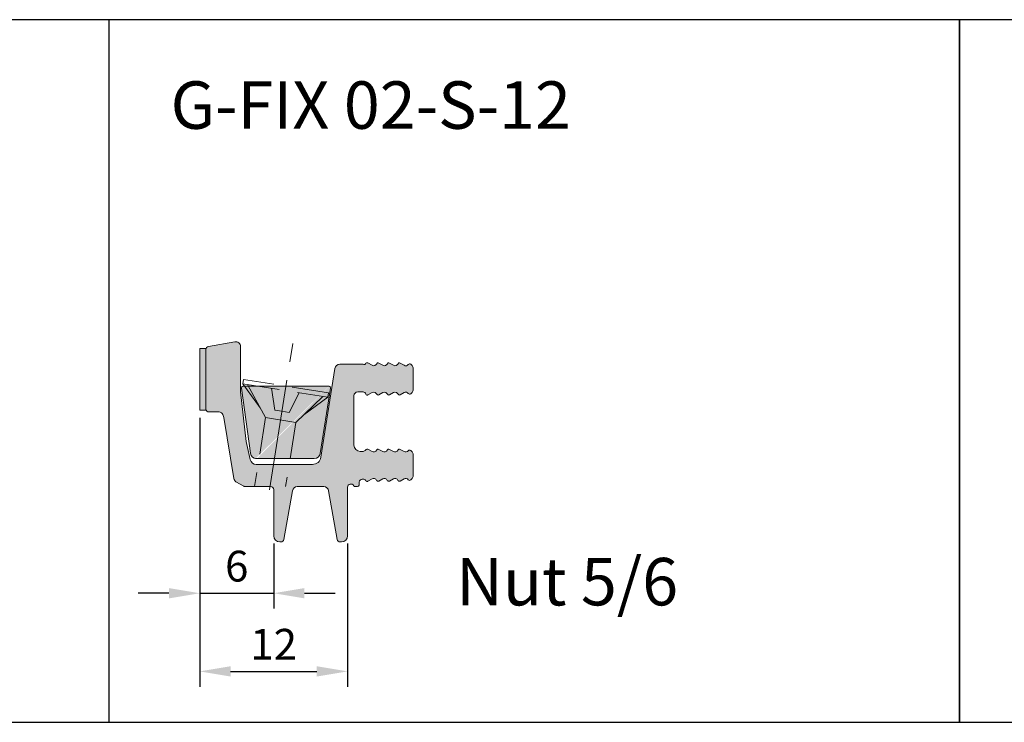
# Model space of a CAD drawing. Extents: x 0 to 1574, y -490 to 76.
# Drawn here: x 294 to 374, y -116 to -59 of the extents above; entities that cross this region are included whole.
import ezdxf

# ---------------------------------------------------------------- set-up
doc = ezdxf.new("R2010")
doc.units = 0
doc.header["$LTSCALE"] = 12
doc.header["$PDMODE"] = 33
doc.header["$PDSIZE"] = -0.5
doc.linetypes.add('Center2', pattern=[1.125, 0.75, -0.125, 0.125, -0.125])
doc.linetypes.add('Clips$0$HIDDEN', pattern=[0.375, 0.25, -0.125])
doc.layers.add('50_line', color=7, linetype='Continuous', lineweight=50)
doc.layers.add('dim', color=7, linetype='Continuous', lineweight=9)
for name, color, linetype, lineweight, true_color in [('_Alu Profil Schraffur', 7, 'Continuous', 25, 0x868686), ('_Dichtung', 7, 'Continuous', 18, 0x000000), ('_Dichtung Schraffur', 7, 'Continuous', 18, 0xb1b1b1), ('Schraube', 7, 'Clips$0$HIDDEN', 18, 0x000000)]:
    doc.layers.add(name, color=color, linetype=linetype, lineweight=lineweight, true_color=true_color)
doc.styles.get("Standard").update_dxf_attribs({"font": 'isocp.shx'})
doc.styles.add('TrueType', font='sanss___.ttf')
doc.dimstyles.new('ISO-25', dxfattribs={"dimtxt": 2.5, "dimasz": 2.5, "dimexe": 1.25, "dimexo": 0.625, "dimtad": 1, "dimtxsty": 'Standard', "dimcen": 2.5, "dimclrd": 7, "dimclre": 7, "dimclrt": 7, "dimadec": 0, "dimazin": 0, "dimtfac": 1, "dimtmove": 0, "dimatfit": 3, "dimfxl": 1, "dimarcsym": 0})

# ---------------------------------------------------------------- blocks, each defined once
blk = doc.blocks.new('*U2707')
at = {"layer": 'Schraube', "color": 0, "linetype": 'Center2', "transparency": 16777216}
blk.add_line((-1.302655311692949, -8.220023427742879), (0.575213918028149, 3.629718345070552), dxfattribs=at)
blk = doc.blocks.new('G FIX 02_S_12')
at = {"layer": '_Alu Profil Schraffur'}
h = blk.add_hatch(color=256, dxfattribs=at)
h.dxf.hatch_style = 1
h.paths.add_polyline_path([(308.8155464224573, -90.67003642500018), (308.8155464224573, -85.67003642500018), (308.3155464224573, -85.67003642500018), (308.3155464224573, -90.67003642500018)])
at = {"layer": '_Dichtung Schraffur'}
h = blk.add_hatch(color=256, dxfattribs=at)
h.dxf.hatch_style = 1
edge = h.paths.add_edge_path()
edge.add_arc((325.3183043915825, -95.99658754989812), 0.3258635904726463, 314.3201081740892, 360.5604609678035)
edge.add_line((325.6441523919925, -95.99340003918982), (325.6441523919925, -94.29634484800306))
edge.add_arc((325.3183043915825, -94.29315733729476), 0.3258635904726446, 359.4395390321965, 405.6798918259108)
edge.add_line((325.5459743389417, -94.06001902069886), (325.4391729442452, -93.95321555120142))
edge.add_arc((325.3471912569489, -94.04528590132003), 0.1301444588479996, 45.02760091762904, 142.8307836396508)
edge.add_arc((325.031576018847, -93.80628367328401), 0.2657533445086103, 240.069822146773, 322.8815702993432, ccw=False)
edge.add_line((324.8989799110036, -94.036594576852), (324.5902993633231, -93.85847708139613))
edge.add_arc((324.5249532898692, -93.97004581485793), 0.1292969125776437, 59.64239216882698, 155.8057315296557)
edge.add_arc((324.1654243938179, -93.80618336450566), 0.2658158830218403, 240.089748290588, 335.34821005977125, ccw=False)
edge.add_line((324.0328772064024, -94.03659457685202), (323.7245474409658, -93.85847708139613))
edge.add_arc((323.6592013675119, -93.97004581485793), 0.1292969125776437, 59.64239216882698, 155.8057315296557)
edge.add_arc((323.2996724714606, -93.80618336450566), 0.2658158830218403, 240.089748290588, 335.34821005977125, ccw=False)
edge.add_line((323.1671252840451, -94.03659457685202), (322.8584603797282, -93.85847708139613))
edge.add_arc((322.7931143062743, -93.97004581485793), 0.1292969125776437, 59.64239216882698, 155.8057315296557)
edge.add_arc((322.433585410223, -93.80618336450566), 0.2658158830218403, 240.089748290588, 335.34821005977125, ccw=False)
edge.add_line((322.3010382228075, -94.03659457685202), (321.9706618341003, -93.84574180400065))
edge.add_arc((321.9052731251242, -93.96404836382668), 0.1351744256856, 61.07032136346562, 152.8195110176594)
edge.add_arc((321.5705537628765, -93.76207095898253), 0.2562475279691001, 270.0167329689662, 326.8217279554209, ccw=False)
edge.add_line((321.5706285987878, -94.01831847602386), (321.3361794590984, -94.01831847602384))
edge.add_arc((321.3361794590984, -93.51831847602388), 0.4999999999999574, 179.9999999999951, 270, ccw=False)
edge.add_line((320.8361794590984, -93.51831847602384), (320.8361794590985, -89.50138729580185))
edge.add_arc((321.1361794590985, -89.50138729580183), 0.2999999999999545, 89.99999999998909, 180.0000000000027, ccw=False)
edge.add_line((321.1361794590985, -89.20138729580185), (321.5675759682169, -89.20138729580188))
edge.add_arc((321.5588598631115, -89.4625304920149), 0.2612886132546995, 19.160727742983283, 88.08836406979452, ccw=False)
edge.add_arc((321.9112479007341, -89.35945164741139), 0.1069855077665246, 189.3160751174603, 305.491439161673)
edge.add_line((321.9733616868033, -89.44655949121554), (322.3037380756096, -89.25570671830684))
edge.add_arc((322.4362852630076, -89.48611793070877), 0.2658158830612623, 24.65178993098641, 119.91025170016869, ccw=False)
edge.add_arc((322.7958141590596, -89.32225548035564), 0.1292969125389393, 204.1942684894217, 300.3576078498349)
edge.add_line((322.8611602325303, -89.43382421376273), (323.1698251368472, -89.25570671830684))
edge.add_arc((323.3023723242452, -89.48611793070877), 0.2658158830612623, 24.65178993098641, 119.91025170016869, ccw=False)
edge.add_arc((323.6619012202972, -89.32225548035564), 0.1292969125389393, 204.1942684894217, 300.3576078498349)
edge.add_line((323.7272472937679, -89.43382421376273), (324.0355770592045, -89.25570671830684))
edge.add_arc((324.1681242466025, -89.48611793070877), 0.2658158830612623, 24.65178993098641, 119.91025170016869, ccw=False)
edge.add_arc((324.5276531426545, -89.32225548035564), 0.1292969125389393, 204.1942684894217, 300.3576078498349)
edge.add_line((324.5929992161252, -89.43382421376273), (324.9016797638056, -89.25570671830685))
edge.add_arc((325.034275871649, -89.48601762187512), 0.2657533445088544, 37.11842970068602, 119.9301778531752, ccw=False)
edge.add_arc((325.349891109751, -89.24701539383884), 0.1301444588480118, 217.1692163603542, 314.972399082371)
edge.add_line((325.4418727970473, -89.33908574395744), (325.5486741917438, -89.23228227446))
edge.add_arc((325.3210042443846, -88.9991439578641), 0.3258635904726463, 314.3201081740892, 360.5604609678035)
edge.add_line((325.6468522447946, -88.9959564471558), (325.6468522447946, -87.29890125596904))
edge.add_arc((325.3210042443846, -87.29571374526074), 0.3258635904726446, 359.4395390321965, 405.6798918259108)
edge.add_line((325.5486741917438, -87.06257542866484), (325.4418727970473, -86.95577195916741))
edge.add_arc((325.349891109751, -87.04784230928601), 0.1301444588479996, 45.02760091762904, 142.8307836396508)
edge.add_arc((325.034275871649, -86.80884008124957), 0.2657533445090035, 240.0698221468508, 322.8815702992921, ccw=False)
edge.add_line((324.9016797638056, -87.03915098481798), (324.5929992161252, -86.86103348936211))
edge.add_arc((324.5276531426714, -86.97260222282414), 0.1292969125777824, 59.64239216892138, 155.8057315295844)
edge.add_arc((324.16812424662, -86.80873977247172), 0.2658158830217531, 240.0897482905682, 335.34821005978284, ccw=False)
edge.add_line((324.0355770592045, -87.03915098481801), (323.7272472937679, -86.86103348936211))
edge.add_arc((323.6619012203141, -86.97260222282414), 0.1292969125777824, 59.64239216892138, 155.8057315295844)
edge.add_arc((323.3023723242628, -86.80873977247172), 0.2658158830217531, 240.0897482905682, 335.34821005978284, ccw=False)
edge.add_line((323.1698251368472, -87.03915098481801), (322.8611602325303, -86.86103348936211))
edge.add_arc((322.7958141590765, -86.97260222282414), 0.1292969125777824, 59.64239216892138, 155.8057315295844)
edge.add_arc((322.4362852630251, -86.80873977247172), 0.2658158830217531, 240.0897482905682, 335.34821005978284, ccw=False)
edge.add_line((322.3037380756096, -87.03915098481801), (321.9733616869024, -86.84829821196664))
edge.add_arc((321.9055016395623, -86.98134734747606), 0.1493554769160016, 62.9767137186025, 157.1058709049857)
edge.add_arc((321.6534692368397, -86.83344161486121), 0.1454697918307561, 236.5705243148137, 321.87899705333786, ccw=False)
edge.add_line((321.5733284515899, -86.95484554756035), (319.6869617850833, -86.95484554756035))
edge.add_arc((319.6869617850833, -87.35484554756034), 0.3999999999999915, 90, 171.0005482110792)
edge.add_line((319.2918858501518, -87.29227554166283), (318.1515740789175, -94.49236658642943))
edge.add_arc((317.4601911927874, -94.38286907610875), 0.70000000000001, 270.0016628633385, 351.000548211077, ccw=False)
edge.add_line((317.4602115084956, -95.08286907581396), (312.9013585270882, -95.08300138485252))
edge.add_arc((312.9013440158677, -94.58300138506354), 0.4999999999995585, 192.1994604303802, 270.0016628633887, ccw=False)
edge.add_line((312.4126350736958, -94.68865918099351), (312.0935702376967, -93.21285858234967))
edge.add_line((312.0935702376967, -93.21285858234967), (311.6159091387718, -89.20052299026838))
edge.add_line((311.6159091387718, -89.20052299026838), (311.6339901880702, -85.5231857364417))
edge.add_arc((311.2339950231367, -85.52121900568055), 0.4000000000000243, 359.7182854347768, 460.1539016630493)
edge.add_line((311.1634778907232, -85.12748389924963), (309.0147699934155, -85.51231298062338))
edge.add_arc((309.0515047764574, -85.7457559667196), 0.2363156195486428, 98.94277788731408, 183.150951476908)
edge.add_line((308.8155464224573, -85.75874547095165), (308.8155464224573, -90.5734240010049))
edge.add_arc((309.0655461801812, -90.57307595219596), 0.249999999999977, 180.0797669370327, 270.0596515817925)
edge.add_line((309.0658064592607, -90.82307581670551), (309.8807716830388, -90.82219208307262))
edge.add_arc((309.8941589579355, -91.11267761000259), 0.2907938453353879, 31.488255730948822, 92.63865815777791, ccw=False)
edge.add_arc((309.1241528357094, -91.55846216717066), 1.18046429466785, 13.493223373176079, 30.4179139454983, ccw=False)
edge.add_line((310.2720333932728, -91.28302401339808), (311.0858798922782, -96.21042892254198))
edge.add_arc((324.682133484756, -91.16957319457387), 14.50063233866565, 200.3424274927609, 201.1069111215294)
edge.add_arc((311.3604100922079, -96.30302825965836), 0.2242077735037336, 203.2092416094907, 236.1080339648586)
edge.add_line((311.2353853984798, -96.48914099876478), (311.8958206594084, -96.85363098946576))
edge.add_arc((311.9567549575701, -96.75020621731035), 0.120040294017688, 239.4948791818161, 271.9911612694506)
edge.add_line((311.9609257966363, -96.87017403086605), (314.0235655587906, -96.8703057562032))
edge.add_arc((314.0620605381607, -97.12085221055817), 0.2534864675412773, 0.12290962109761949, 98.73485161579828, ccw=False)
edge.add_line((314.3155464224568, -97.12030843749062), (314.3155464224571, -100.8704917075644))
edge.add_arc((314.8155464224571, -100.8704917075644), 0.5, 180.0000000000049, 270)
edge.add_line((314.8155464224571, -101.3704917075644), (314.8977068352924, -101.3704917075644))
edge.add_arc((314.8977068352923, -101.1204917075643), 0.2500000000000995, 270.000000000013, 349.9973266152422)
edge.add_line((315.143906747699, -101.1639152395601), (315.8411952172907, -97.2104745071879))
edge.add_arc((316.2351150771412, -97.27995215838114), 0.3999999999999994, 90.00346640884419, 169.9973266152639, ccw=False)
edge.add_line((316.2350908770422, -96.8799521591132), (318.3849236696574, -96.87984212478439))
edge.add_arc((318.3849478697563, -97.27984212405241), 0.4000000000000747, 10.002485984770374, 90.00346640882788, ccw=False)
edge.add_line((318.7788679568487, -97.21036576127149), (319.4761621311742, -101.1639144343024))
edge.add_arc((319.7223621856068, -101.1204917075644), 0.2499999999999789, 190.0024859847608, 270)
edge.add_line((319.7223621856068, -101.3704917075644), (319.8155468611642, -101.3704917075644))
edge.add_arc((319.8155468611643, -100.8704917075645), 0.4999999999999005, 269.999999999987, 360.0000000000114)
edge.add_line((320.3155468611642, -100.8704917075644), (320.3155468611643, -96.93563418178219))
edge.add_arc((320.5811042183757, -96.93593669201573), 0.2655575295140268, 29.61200036673972, 179.9347314180033, ccw=False)
edge.add_arc((320.9307867418537, -96.74829079553389), 0.1315281935007744, 205.4050601837042, 270.7703825407347)
edge.add_line((320.9325551787555, -96.87980709990904), (321.1236640718917, -96.87980709990904))
edge.add_arc((321.1236640718917, -96.7498070999091), 0.1299999999999386, 269.9999999999749, 360.0000000000251)
edge.add_line((321.2536640718916, -96.74980709990905), (321.2536640718916, -96.52107142099476))
edge.add_arc((321.5036640718915, -96.52107142099464), 0.2499999999998863, 91.4480591363909, 180.0000000000261, ccw=False)
edge.add_line((321.4973463945821, -96.27115125983642), (321.5706285987878, -96.27116615066659))
edge.add_arc((321.5697957032538, -96.52849782745247), 0.2573330246828102, 33.239442541517974, 89.8145536032502, ccw=False)
edge.add_arc((321.9052731251027, -96.32569652344246), 0.135174425631561, 207.1804889577645, 298.9296786116523)
edge.add_line((321.9706618340012, -96.44400308324956), (322.3010382228075, -96.25315031034086))
edge.add_arc((322.4335854102052, -96.48356152274324), 0.2658158830615431, 24.65178993105502, 119.9102517000774, ccw=False)
edge.add_arc((322.7931143062573, -96.31969907239012), 0.1292969125385916, 204.1942684892632, 300.3576078500051)
edge.add_line((322.8584603797282, -96.43126780579675), (323.1671252840451, -96.25315031034086))
edge.add_arc((323.2996724714429, -96.48356152274324), 0.2658158830615431, 24.65178993105502, 119.9102517000774, ccw=False)
edge.add_arc((323.659201367495, -96.31969907239012), 0.1292969125385916, 204.1942684892632, 300.3576078500051)
edge.add_line((323.7245474409658, -96.43126780579675), (324.0328772064024, -96.25315031034086))
edge.add_arc((324.1654243938002, -96.48356152274324), 0.2658158830615431, 24.65178993105502, 119.9102517000774, ccw=False)
edge.add_arc((324.5249532898522, -96.31969907239012), 0.1292969125385916, 204.1942684892632, 300.3576078500051)
edge.add_line((324.5902993633231, -96.43126780579675), (324.8989799110036, -96.25315031034087))
edge.add_arc((325.031576018847, -96.48346121390887), 0.2657533445086487, 37.11842970064703, 119.93017785321479, ccw=False)
edge.add_arc((325.3471912569489, -96.24445898587285), 0.1301444588480118, 217.1692163603542, 314.972399082371)
edge.add_line((325.4391729442452, -96.33652933599146), (325.5459743389417, -96.22972586649402))
h = blk.add_hatch(color=256, dxfattribs=at)
h.dxf.hatch_style = 1
edge = h.paths.add_edge_path()
edge.add_arc((318.8127485263779, -88.86699064098295), 0.13, 350.9988175629158, 450)
edge.add_line((318.8127485263779, -88.73699064098295), (311.8198559298119, -88.73699064098295))
edge.add_arc((311.8198559298119, -88.86699064098295), 0.13, 90, 187.8742627659938)
edge.add_line((311.6910816863801, -88.8848005884442), (312.4230317007561, -94.17714126133471))
edge.add_arc((312.9183172524168, -94.10864146340688), 0.5, 187.8742627659938, 270)
edge.add_line((312.9183172524168, -94.60864146340688), (317.6078283852614, -94.60864146340688))
edge.add_arc((317.6078283852614, -94.10864146340688), 0.5, 270, 350.9988175629159)
edge.add_line((318.1016709412519, -94.18686888758006), (318.9411475909354, -88.88732977126799))
edge = h.paths.add_edge_path(flags=16)
edge.add_spline(control_points=[(312.8487263295422, -94.60036882472906), (312.8790493362744, -94.60586986476557), (312.9103918835245, -94.60864146340688), (312.9420889660491, -94.60864146340688)], knot_values=[10, 10, 10, 10, 11, 11, 11, 11], degree=3, periodic=0)
edge.add_spline(control_points=[(318.8283800658774, -88.73871925204995), (318.8214832604978, -88.73732577986337), (318.8146040940067, -88.73699064098295), (318.8073721497467, -88.73699064098295)], knot_values=[4, 4, 4, 4, 5, 5, 5, 5], degree=3, periodic=0)
at = {"layer": '_Dichtung'}
for p, q in [((309.0147699934155, -85.51231298062338), (311.1634778907232, -85.12748389924963)), ((311.6339901880702, -85.5231857364417), (311.6159091387718, -89.20052299026838)), ((308.8155464224573, -85.67003642500018), (308.3155464224573, -85.67003642500018)), ((308.3155464224573, -85.67003642500018), (308.3155464224573, -90.67003642500018)), ((308.8155464224573, -90.67003642500018), (308.8155464224573, -85.67003642500018)), ((319.6869617850833, -86.95484554756035), (321.5733284515899, -86.95484554756035)), ((321.9733616868033, -86.84829821190931), (322.3037380756096, -87.03915098481801)), ((322.8611602325303, -86.86103348936211), (323.1698251368472, -87.03915098481801)), ((323.7272472937679, -86.86103348936211), (324.0355770592045, -87.03915098481801)), ((324.5929992161252, -86.86103348936211), (324.9016797638056, -87.03915098481798)), ((325.4418727970473, -86.95577195916741), (325.5486741917438, -87.06257542866484)), ((318.1515740789175, -94.49236658642943), (319.2918858501518, -87.29227554166283)), ((325.6468522447946, -88.9959564471558), (325.6468522447946, -87.29890125596904)), ((311.6159091387718, -89.20052299026838), (312.0935702376967, -93.21285858234967)), ((312.4230317007561, -94.17714126133471), (311.6910816863801, -88.8848005884442)), ((311.8198559298119, -88.73699064098295), (318.8127485263779, -88.73699064098295)), ((318.1016709412519, -94.18686888758006), (318.9411475909354, -88.88732977126799)), ((320.8361794590984, -93.51831847602384), (320.8361794590985, -89.50138729580185)), ((321.5675759682169, -89.20138729580185), (321.1361794590985, -89.20138729580185)), ((321.9733616868033, -89.44655949121554), (322.3037380756096, -89.25570671830684)), ((322.8611602325303, -89.43382421376273), (323.1698251368472, -89.25570671830684)), ((323.7272472937679, -89.43382421376273), (324.0355770592045, -89.25570671830684)), ((324.5929992161252, -89.43382421376273), (324.9016797638056, -89.25570671830687)), ((325.4418727970473, -89.33908574395744), (325.5486741917438, -89.23228227446)), ((308.3155464224573, -90.67003642500018), (308.8155464224573, -90.67003642500018)), ((309.0658064592607, -90.82307581670551), (309.8807716830388, -90.8221920830726)), ((310.2720333932728, -91.28302401339808), (311.0858798922782, -96.21042892254198)), ((312.0935702376967, -93.21285858234967), (312.4126350736958, -94.68865918099351)), ((321.3361794590984, -94.01831847602384), (321.5706285987878, -94.01831847602386)), ((321.9706618340012, -93.84574180394333), (322.3010382228075, -94.03659457685202)), ((322.8584603797282, -93.85847708139613), (323.1671252840451, -94.03659457685202)), ((323.7245474409658, -93.85847708139613), (324.0328772064024, -94.03659457685202)), ((324.5902993633231, -93.85847708139613), (324.8989799110036, -94.036594576852)), ((325.4391729442452, -93.95321555120142), (325.5459743389417, -94.06001902069886)), ((325.6441523919925, -95.99340003918982), (325.6441523919925, -94.29634484800306)), ((312.9013585270882, -95.08300138485252), (317.4602115084956, -95.08286907581396)), ((312.9183172524168, -94.60864146340688), (317.6078283852614, -94.60864146340688)), ((311.2353853984798, -96.48914099876478), (311.8958206594084, -96.85363098946576)), ((321.2536640718916, -96.74980709990905), (321.2536640718916, -96.52107142099476)), ((321.4973463945821, -96.27115125983642), (321.5706285987878, -96.27116615066659)), ((321.9706618340012, -96.44400308324956), (322.3010382228075, -96.25315031034086)), ((322.8584603797282, -96.43126780579675), (323.1671252840451, -96.25315031034086)), ((323.7245474409658, -96.43126780579675), (324.0328772064024, -96.25315031034086)), ((324.5902993633231, -96.43126780579675), (324.8989799110036, -96.25315031034089)), ((325.4391729442452, -96.33652933599146), (325.5459743389417, -96.22972586649402)), ((311.9609257966363, -96.87017403086605), (314.0655730031965, -96.87030843890372)), ((314.3155464224571, -100.8704917075644), (314.3155464224568, -97.12030843749062)), ((315.143906747699, -101.1639152395601), (315.8411952172907, -97.2104745071879)), ((316.2350908770422, -96.8799521591132), (318.3849236696574, -96.87984212478439)), ((319.4761621311742, -101.1639144343024), (318.7788679568487, -97.21036576127149)), ((320.3155468611642, -100.8704917075644), (320.3155468611642, -96.93563418181819)), ((320.9325551787563, -96.87980709990904), (321.1236640718917, -96.87980709990906)), ((314.8155464224571, -101.3704917075644), (314.8977068352924, -101.3704917075644)), ((319.8155468611642, -101.3704917075644), (319.7223621856068, -101.3704917075644))]:
    blk.add_line(p, q, dxfattribs=at)
for centre, radius, start, end in [((309.0515047764574, -85.7457559667196), 0.2363156195486463, 98.94277788731391, 183.150951476907), ((311.2339950231367, -85.52121900568055), 0.4, 359.7182854347756, 100.1539016630513), ((319.6869617850833, -87.35484554756036), 0.4, 90, 171.0005482110779), ((321.6534692368397, -86.83344161486123), 0.1454697918307289, 236.5705243148099, 321.8789970533344), ((321.9055016395624, -86.98134734747606), 0.1493554769159758, 62.97671371862202, 157.1058709050081), ((322.4362852630251, -86.80873977247164), 0.2658158830218349, 240.0897482905888, 335.3482100597709), ((322.7958141590594, -86.97260222276873), 0.1292969125385923, 59.64239214999341, 155.8057315107425), ((323.3023723242627, -86.80873977247164), 0.2658158830218349, 240.0897482905888, 335.3482100597709), ((323.6619012202971, -86.97260222276873), 0.1292969125385923, 59.64239214999341, 155.8057315107425), ((324.16812424662, -86.80873977247164), 0.2658158830218349, 240.0897482905888, 335.3482100597709), ((324.5276531426543, -86.97260222276873), 0.1292969125385923, 59.64239214999341, 155.8057315107425), ((325.0342758716491, -86.80884008125), 0.2657533445086513, 240.0698221467834, 322.8815702993518), ((325.349891109751, -87.04784230928601), 0.1301444588480118, 45.02760091762443, 142.8307836396454), ((325.3210042443846, -87.29571374526074), 0.3258635904726361, 359.4395390321953, 45.67989182591073), ((311.8198559298119, -88.86699064098295), 0.13, 90, 187.8742627659936), ((318.8127485263779, -88.86699064098295), 0.13, 350.9988175629159, 90), ((321.1361794590985, -89.50138729580185), 0.3, 90, 179.9999999999992), ((321.5588598631111, -89.46253049201545), 0.2612886132552585, 19.16072774306517, 88.08836406971123), ((321.9112479007657, -89.3594516473519), 0.1069855078073424, 189.3160751461579, 305.4914391904226), ((322.4362852630251, -89.48611793065321), 0.2658158830218349, 24.65178994022912, 119.9102517094112), ((322.7958141590594, -89.32225548035612), 0.1292969125385923, 204.1942684892575, 300.3576078500066), ((323.3023723242627, -89.48611793065321), 0.2658158830218349, 24.65178994022912, 119.9102517094112), ((323.6619012202971, -89.32225548035612), 0.1292969125385923, 204.1942684892571, 300.3576078500066), ((324.16812424662, -89.48611793065321), 0.2658158830218349, 24.65178994022912, 119.9102517094112), ((324.5276531426543, -89.32225548035612), 0.1292969125385923, 204.1942684892571, 300.3576078500066), ((325.0342758716491, -89.48601762187485), 0.2657533445086513, 37.11842970064818, 119.9301778532163), ((325.349891109751, -89.24701539383884), 0.1301444588480118, 217.1692163603541, 314.9723990823752), ((325.3210042443846, -88.9991439578641), 0.3258635904726361, 314.3201081740889, 0.560460967804673), ((309.0655461801812, -90.57307595219595), 0.25, 180.0797669370355, 270.0596515817925), ((309.8941589579354, -91.11267761000263), 0.2907938453354312, 31.48825573094538, 92.63865815776607), ((309.1241528357094, -91.55846216717062), 1.180464294667843, 13.49322337317392, 30.41791394549602), ((321.3361794590984, -93.51831847602384), 0.5, 179.9999999999992, 269.9999999999939), ((312.9183172524168, -94.10864146340688), 0.5, 187.8742627659936, 270), ((317.6078283852614, -94.10864146340688), 0.5, 270, 350.9988175629159), ((321.5705537628766, -93.76207095898256), 0.2562475279690514, 270.0167329689535, 326.8217279554221), ((321.9052731251244, -93.96404836382713), 0.1351744256859181, 61.07032136362236, 152.819511017516), ((322.433585410223, -93.80618336450566), 0.2658158830218349, 240.0897482905888, 335.3482100597709), ((322.7931143062573, -93.97004581480275), 0.1292969125385923, 59.64239214999341, 155.8057315107425), ((323.2996724714606, -93.80618336450566), 0.2658158830218349, 240.0897482905888, 335.3482100597709), ((323.659201367495, -93.97004581480275), 0.1292969125385923, 59.64239214999341, 155.8057315107425), ((324.1654243938179, -93.80618336450566), 0.2658158830218349, 240.0897482905888, 335.3482100597709), ((324.5249532898522, -93.97004581480275), 0.1292969125385923, 59.64239214999341, 155.8057315107425), ((325.031576018847, -93.80628367328401), 0.2657533445086513, 240.0698221467834, 322.8815702993518), ((325.3471912569489, -94.04528590132003), 0.1301444588480118, 45.02760091762443, 142.8307836396454), ((325.3183043915825, -94.29315733729476), 0.3258635904726361, 359.4395390321953, 45.67989182591073), ((312.9013440158681, -94.5830013850631), 0.5, 192.1994604304202, 270.0016628633409), ((317.4601911927874, -94.38286907610876), 0.7, 270.0016628633409, 351.0005482110779), ((324.6821334847562, -91.16957319457373), 14.50063233866581, 200.3424274927615, 201.1069111215296), ((311.3604100922079, -96.30302825965839), 0.2242077735036982, 203.2092416094858, 236.1080339648524), ((320.581104218376, -96.93593669201627), 0.2655575295142707, 29.61200036687067, 179.9347314256533), ((321.5036640718916, -96.52107142099476), 0.25, 90, 180), ((321.5697957032541, -96.52849782745193), 0.2573330246822718, 33.23944254145202, 89.81455360331316), ((321.9052731251244, -96.32569652336575), 0.1351744256859181, 207.1804889824844, 298.9296786363779), ((322.433585410223, -96.48356152268722), 0.2658158830218349, 24.65178994022912, 119.9102517094112), ((322.7931143062573, -96.31969907239014), 0.1292969125385923, 204.1942684892575, 300.3576078500066), ((323.2996724714606, -96.48356152268722), 0.2658158830218349, 24.65178994022912, 119.9102517094112), ((323.659201367495, -96.31969907239014), 0.1292969125385923, 204.1942684892571, 300.3576078500066), ((324.1654243938179, -96.48356152268722), 0.2658158830218349, 24.65178994022912, 119.9102517094112), ((324.5249532898522, -96.31969907239014), 0.1292969125385923, 204.1942684892571, 300.3576078500066), ((325.031576018847, -96.48346121390887), 0.2657533445086513, 37.11842970064818, 119.9301778532163), ((325.3471912569489, -96.24445898587285), 0.1301444588480118, 217.1692163603541, 314.9723990823755), ((325.3183043915825, -95.99658754989812), 0.3258635904726361, 314.3201081740889, 0.560460967804673), ((311.9567549575701, -96.75020621731035), 0.1200402940176834, 239.4948791818152, 271.9911612694506), ((314.0655464224568, -97.12030843749065), 0.25, 5.292442989955291e-12, 89.99390814318802), ((316.2351150771412, -97.27995215838115), 0.4, 90.00346640884415, 169.997326615261), ((318.3849478697564, -97.27984212405232), 0.4, 10.00248598476204, 90.00346640884419), ((320.9307867418536, -96.74829079553403), 0.1315281935006276, 205.405060183669, 270.7703825411068), ((321.1236640718917, -96.74980709990905), 0.13, 270, 0), ((314.8155464224571, -100.8704917075644), 0.5, 180.0000000000053, 269.9999999999993), ((314.8977068352924, -101.1204917075644), 0.25, 269.9999999999995, 349.9973266152614), ((319.7223621856068, -101.1204917075644), 0.25, 190.002485984762, 270), ((319.8155468611642, -100.8704917075644), 0.5, 270, 0)]:
    blk.add_arc(centre, radius, start, end, dxfattribs=at)
for points in [[(318.8283800658774, -88.73871925204995), (318.8214832604978, -88.73732577986337), (318.8146040940067, -88.73699064098295), (318.8073721497467, -88.73699064098295)], [(312.8487263295422, -94.60036882472906), (312.8790493362744, -94.60586986476557), (312.9103918835245, -94.60864146340688), (312.9420889660491, -94.60864146340688)]]:
    blk.add_open_spline(points, degree=3, dxfattribs=at)
at = {"layer": 'dim', "color": 250}
blk.add_line((308.8155464224573, -90.57342400100507), (308.8155464224573, -85.75874547095165), dxfattribs=at)
at = {"layer": 'Schraube'}
for p, q in [((311.8556722874253, -88.18939134952407), (311.800885899934, -88.53511356292617)), ((311.800885899934, -88.53511356292617), (318.7145011402197, -89.63029450720796)), ((311.800885899934, -88.53511356292626), (313.2188800681934, -90.48713480987487)), ((318.7692875277108, -89.28458993269422), (311.8556722874253, -88.18939134952407)), ((318.7145011402197, -89.63029450720796), (318.7692875277108, -89.28458993269422)), ((318.7144325959402, -89.63072702502348), (316.7623860443284, -91.04868635804308)), ((313.6478009917042, -91.27723752074644), (316.1101953969222, -91.6674616094777))]:
    blk.add_line(p, q, dxfattribs=at)
for points in [[(313.6478009917043, -91.27723752074644), (312.1929454732652, -88.59729064467314)], [(314.1342462570717, -88.90477174793986), (314.3988295836551, -90.67434031390547), (314.9907024852217, -90.76839086706156)], [(316.3813190221209, -89.26047757219837), (315.5830869145532, -90.86208864244895), (314.9907024852217, -90.76839086706156)], [(316.1101953969222, -91.6674616094777), (318.32235878286, -89.56863979902681)], [(313.6478009917042, -91.27723752074644), (312.7618992052834, -96.87027148936994)], [(316.1110541233058, -91.66721570524172), (315.2853021664865, -96.87994912131776)]]:
    blk.add_lwpolyline(points, dxfattribs=at)
at = {"layer": 'Schraube', "linetype": 'Center2'}
blk.add_blockref('*U2707', (315.2850867129814, -88.90984733795487), dxfattribs=at)
blk = doc.blocks.new('*D2708')
at = {"layer": '_Dichtung', "color": 7, "lineweight": -2, "transparency": 16777216}
for p, q in [((320.3155468611642, -101.4954917075644), (320.3155468611642, -113.1204917075644)), ((308.3155464224573, -105.4806419139595), (308.3155464224573, -113.1204917075644)), ((310.8155464224573, -111.8704917075644), (317.8155468611642, -111.8704917075644))]:
    blk.add_line(p, q, dxfattribs=at)
at = {"layer": '_Dichtung', "color": 7, "transparency": 16777216}
for points in [[(310.8155464224573, -111.4538250408977), (310.8155464224573, -112.287158374231), (308.3155464224573, -111.8704917075644)], [(317.8155468611642, -111.4538250408977), (317.8155468611642, -112.287158374231), (320.3155468611642, -111.8704917075644)]]:
    blk.add_solid(points, dxfattribs=at)
at = {"layer": 'DEFPOINTS', "color": 0, "transparency": 16777216}
for p in [(320.3155468611642, -100.8704917075644), (308.3155464224573, -104.8556419139595), (320.3155468611642, -111.8704917075644)]:
    blk.add_point(p, dxfattribs=at)
at = {"layer": '_Dichtung', "color": 7, "transparency": 16777216, "insert": (314.3155466418107, -109.9952456445722), "char_height": 2.5, "attachment_point": 5}
blk.add_mtext('12', dxfattribs=at)
blk = doc.blocks.new('*D2713')
at = {"layer": '_Dichtung', "color": 7, "lineweight": -2, "transparency": 16777216}
for p, q in [((308.3155464224573, -91.29503642500018), (308.3155464224573, -106.7795126122664)), ((314.3155464224571, -101.4954917075644), (314.3155464224571, -106.7795126122664)), ((305.8155464224573, -105.5295126122664), (303.3155464224573, -105.5295126122664)), ((308.3155464224573, -105.5295126122664), (314.3155464224571, -105.5295126122664)), ((316.8155464224571, -105.5295126122664), (319.3155464224571, -105.5295126122664))]:
    blk.add_line(p, q, dxfattribs=at)
at = {"layer": '_Dichtung', "color": 7, "transparency": 16777216}
for points in [[(305.8155464224573, -105.1128459455998), (305.8155464224573, -105.9461792789331), (308.3155464224573, -105.5295126122664)], [(316.8155464224571, -105.1128459455998), (316.8155464224571, -105.9461792789331), (314.3155464224571, -105.5295126122664)]]:
    blk.add_solid(points, dxfattribs=at)
at = {"layer": 'DEFPOINTS', "color": 0, "transparency": 16777216}
for p in [(308.3155464224573, -90.67003642500018), (314.3155464224571, -100.8704917075644), (314.3155464224571, -105.5295126122664)]:
    blk.add_point(p, dxfattribs=at)
at = {"layer": '_Dichtung', "color": 7, "transparency": 16777216, "insert": (311.3155464224572, -103.6545126122664), "char_height": 2.5, "attachment_point": 5}
blk.add_mtext('6', dxfattribs=at)

msp = doc.modelspace()

# ---------------------------------------------------------------- linework, layer by layer
msp.add_line((300.9453328959662, -59.00000000000003), (300.945332895966, -116))
for points in [[(369.999998067721, -59.00000000000003), (184.999998067721, -59.00000000000003), (184.999998067721, -116), (369.999998067721, -116)], [(554.999998067721, -59.00000000000003), (369.999998067721, -59.00000000000003), (369.999998067721, -116), (554.999998067721, -116)]]:
    msp.add_lwpolyline(points, close=True)

# ---------------------------------------------------------------- block references
at = {"layer": '_Dichtung', "color": 250}
msp.add_blockref('G FIX 02_S_12', (0, 0), dxfattribs=at)

# ---------------------------------------------------------------- texts
at = {"layer": '50_line', "char_height": 3.850000000000001, "attachment_point": 1, "style": 'TrueType'}
for s, insert, width in [('{\\fCentury Gothic|b0|i0|c0|p34;G-FIX 02-S-12}', (305.9453328959662, -64.00000000000003), 34.71441816810488), ('{\\fCentury Gothic|b0|i0|c0|p34;Nut 5/6}', (329.1186017671698, -102.666181071277), 18.58352302676008)]:
    msp.add_mtext(s, dxfattribs=dict(at, insert=insert, width=width))

# ---------------------------------------------------------------- dimensions: what is measured, and where the dimension line sits
at = {"layer": '_Dichtung', "color": 250}
for base, p1, p2, picture, middle in [((314.3155464224571, -105.5295126122664), (308.3155464224573, -90.67003642500018), (314.3155464224571, -100.8704917075644), '*D2713', (311.3155464224572, -103.6545126122664)), ((320.3155468611642, -111.8704917075644), (308.3155464224573, -104.8556419139595), (320.3155468611642, -100.8704917075644), '*D2708', (314.3155466418107, -109.9952456445722))]:
    dim = msp.add_linear_dim(base=base, p1=p1, p2=p2, dimstyle='ISO-25', dxfattribs=at)
    dim.commit()
    dim.dimension.update_dxf_attribs({"geometry": picture, "text_midpoint": middle})

doc.saveas('drawing.dxf')
